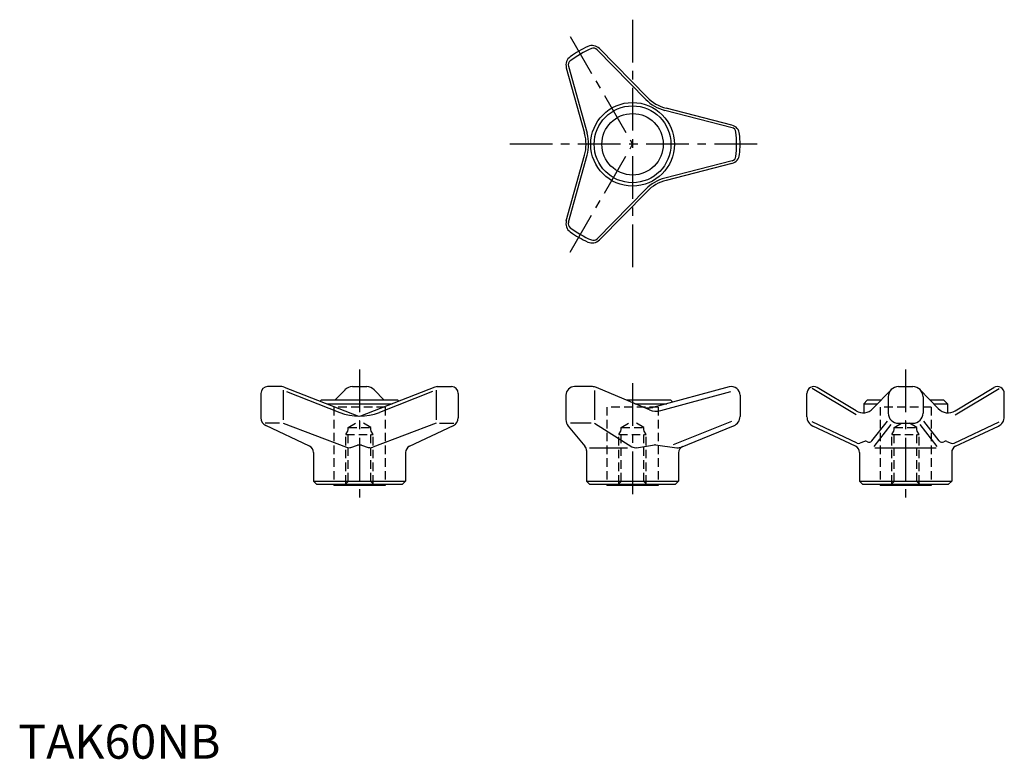
# Model space of a CAD drawing. Extents: x 0 to 289, y 0 to 216.
import ezdxf

# ---------------------------------------------------------------- set-up
doc = ezdxf.new("R2010")
doc.units = 0
doc.header["$LTSCALE"] = 10
doc.linetypes.add('CENTER', pattern=[2, 1.25, -0.25, 0.25, -0.25])
doc.linetypes.add('HIDDEN', pattern=[0.375, 0.25, -0.125])
doc.layers.get('0').update_dxf_attribs({"linetype": 'CONTINUOUS'})
doc.layers.add('1', color=1, linetype='CENTER')
doc.layers.add('2', color=2, linetype='HIDDEN')
doc.styles.add('STANDARD1', font='txt')

msp = doc.modelspace()

# ---------------------------------------------------------------- linework, layer by layer
for p, q in [((170.29, 208.02), (184.24, 193.79)), ((169.61, 207.69), (183.87, 193.15)), ((160.59, 202.42), (165.93, 183.22)), ((161.21, 202.84), (166.68, 183.22)), ((209.12, 185.61), (189.82, 190.57)), ((209.17, 184.85), (189.45, 189.93)), ((160.59, 157.58), (165.93, 176.78)), ((161.21, 157.16), (166.68, 176.78)), ((209.17, 175.15), (189.45, 170.07)), ((209.12, 174.39), (189.82, 169.43)), ((169.61, 152.31), (183.87, 166.85)), ((170.29, 151.98), (184.24, 166.21)), ((71.08, 107), (71.08, 99.86)), ((77.21, 109), (73.08, 109)), ((77.58, 108), (77.58, 99.27)), ((77.93, 108.86), (99.74, 100.36)), ((78.58, 107.54), (94.19, 101.45)), ((92.78, 105), (95.74, 108.08)), ((97.9, 109), (102.1, 109)), ((122.07, 108.86), (100.26, 100.36)), ((107.22, 105), (104.26, 108.08)), ((121.42, 107.54), (105.81, 101.45)), ((122.42, 108), (122.42, 99.27)), ((122.79, 109), (126.92, 109)), ((128.92, 107), (128.92, 99.86)), ((168.27, 109), (162.98, 109)), ((168.87, 107.91), (168.87, 99.27)), ((184.96, 102.19), (169.44, 108.76)), ((208.35, 108.91), (185.96, 102.91)), ((208.74, 107.47), (188.2, 101.96)), ((231.08, 100.17), (231.08, 107)), ((245.48, 100.73), (232.58, 108.47)), ((245.48, 101.89), (234.11, 108.72)), ((250.42, 102.55), (255.74, 108.08)), ((257.9, 109), (262.1, 109)), ((269.58, 102.55), (264.26, 108.08)), ((274.52, 101.89), (285.89, 108.72)), ((274.52, 100.73), (287.42, 108.47)), ((288.92, 100.17), (288.92, 107)), ((88.5, 104.75), (88.75, 105)), ((111.25, 105), (88.75, 105)), ((90.41, 104), (109.59, 104)), ((111.5, 104.75), (111.25, 105)), ((160.48, 106.5), (160.48, 99.35)), ((191.25, 105), (178.32, 105)), ((180.68, 104), (190.01, 104)), ((191.78, 104.47), (191.25, 105)), ((211.5, 106.5), (211.5, 100.3)), ((247.75, 104), (248.75, 105)), ((247.75, 104), (251.81, 104)), ((247.75, 104), (247.75, 101.33)), ((252.78, 105), (248.75, 105)), ((254.9, 106), (254.9, 101.27)), ((265.1, 106), (265.1, 101.27)), ((271.25, 105), (267.22, 105)), ((268.19, 104), (272.25, 104)), ((272.25, 104), (271.25, 105)), ((272.25, 104), (272.25, 101.33)), ((76.58, 98.27), (72.36, 98.27)), ((77.58, 98.27), (96.14, 91.24)), ((122.42, 98.27), (103.86, 91.24)), ((123.42, 98.27), (127.64, 98.27)), ((167.87, 98.27), (161.79, 98.27)), ((168.87, 98.27), (179.78, 91.4)), ((191.97, 92), (209.06, 98.91)), ((245.81, 92.43), (232.58, 98.67)), ((250.12, 93.11), (254.66, 98.93)), ((257.9, 98.27), (262.1, 98.27)), ((269.88, 93.11), (265.34, 98.93)), ((274.19, 92.43), (287.42, 98.67)), ((85.35, 91.54), (72.51, 97.6)), ((114.65, 91.54), (127.49, 97.6)), ((161.17, 97.44), (166.04, 91.56)), ((194, 91.2), (209.62, 97.51)), ((245.35, 91.54), (232.8, 97.46)), ((250.77, 91.5), (255.75, 97.9)), ((269.23, 91.5), (264.25, 97.9)), ((274.65, 91.54), (287.2, 97.46)), ((247.91, 92.95), (246.62, 92.41)), ((272.09, 92.95), (273.38, 92.41)), ((86.5, 89.73), (86.5, 81.3)), ((97.44, 91.2), (99.41, 91.82)), ((100.59, 91.82), (102.56, 91.2)), ((113.5, 89.73), (113.5, 81.3)), ((166.5, 90.28), (166.5, 81.3)), ((178.54, 91), (167.41, 91)), ((181.16, 91.12), (186.43, 91.98)), ((186.74, 91.98), (192.97, 91.08)), ((193.5, 89.65), (193.5, 81.3)), ((246.5, 89.73), (246.5, 81.3)), ((268.99, 91), (251.01, 91)), ((273.5, 89.73), (273.5, 81.3)), ((86.5, 81.3), (113.5, 81.3)), ((86.5, 81.3), (87.5, 80.3)), ((113.5, 81.3), (112.5, 80.3)), ((166.5, 81.3), (167.5, 80.3)), ((166.5, 81.3), (193.5, 81.3)), ((193.5, 81.3), (192.5, 80.3)), ((246.5, 81.3), (273.5, 81.3)), ((246.5, 81.3), (247.5, 80.3)), ((273.5, 81.3), (272.5, 80.3)), ((112.5, 80.3), (87.5, 80.3)), ((92.5, 80.3), (92.5, 80)), ((107.5, 80), (92.5, 80)), ((107.5, 80.3), (107.5, 80)), ((192.5, 80.3), (167.5, 80.3)), ((172.5, 80.3), (172.5, 80)), ((187.5, 80.3), (172.5, 80.3)), ((187.5, 80), (172.5, 80)), ((187.5, 80.3), (187.5, 80)), ((272.5, 80.3), (247.5, 80.3)), ((252.5, 80.3), (252.5, 80)), ((267.5, 80), (252.5, 80)), ((267.5, 80.3), (267.5, 80))]:
    msp.add_line(p, q)
for radius in [12.25, 11.25, 9]:
    msp.add_circle((180, 180), radius)
for centre, radius, start, end in [((180, 180), 31.5, 114.563, 125.437), ((180, 180), 30.5, 113.2694, 126.7306), ((168.15, 205.92), 3, 44.4333, 114.563), ((168.54, 206.64), 1.5, 44.4333, 113.2694), ((163.48, 203.22), 3, 125.437, 195.5667), ((162.66, 203.24), 1.5, 126.7306, 195.5667), ((192.81, 202.19), 12, 224.4333, 255.5667), ((192.44, 201.55), 12, 224.4333, 255.5667), ((208.37, 182.7), 3, 5.437, 75.5667), ((208.8, 183.4), 1.5, 6.7306, 75.5667), ((154.37, 180), 12, 344.4333, 15.5667), ((155.12, 180), 12, 344.4333, 15.5667), ((180, 180), 30.5, 353.2694, 6.7306), ((180, 180), 31.5, 354.563, 5.437), ((208.37, 177.3), 3, 284.4333, 354.563), ((208.8, 176.6), 1.5, 284.4333, 353.2694), ((192.44, 158.45), 12, 104.4333, 135.5667), ((192.81, 157.81), 12, 104.4333, 135.5667), ((163.48, 156.78), 3, 164.4333, 234.563), ((162.66, 156.76), 1.5, 164.4333, 233.2694), ((180, 180), 31.5, 234.563, 245.437), ((180, 180), 30.5, 233.2694, 246.7306), ((168.15, 154.08), 3, 245.437, 315.5667), ((168.54, 153.36), 1.5, 246.7306, 315.5667), ((73.08, 107), 2, 90, 180), ((77.21, 107), 2, 68.7045, 90), ((97.9, 106), 3, 90, 136.1199), ((102.1, 106), 3, 43.8801, 90), ((122.79, 107), 2, 90, 111.2955), ((126.92, 107), 2, 0, 90), ((162.98, 106.5), 2.5, 90, 180), ((168.27, 106), 3, 67.0484, 90), ((209, 106.5), 2.5, 360, 105), ((233.08, 107), 2, 59.0529, 180.0001), ((257.9, 106), 3, 90, 180), ((262.1, 106), 3, 0, 90), ((286.92, 107), 2, 359.9999, 120.947), ((100, 116.36), 16, 248.7045, 291.2955), ((184.66, 107.74), 5, 247.0484, 285), ((186.91, 106.79), 5, 247.0484, 285), ((247.54, 105.33), 4, 239.0529, 316.1199), ((257.9, 101.27), 3, 180, 270), ((262.1, 101.27), 3, 270, 0), ((272.46, 105.33), 4, 223.8801, 300.9471), ((73.58, 99.86), 2.5, 180, 244.7515), ((126.42, 99.86), 2.5, 295.2485, 0), ((163.48, 99.35), 3, 180, 219.6383), ((208.5, 100.3), 3, 292, 0), ((234.08, 100.17), 3, 180, 244.7515), ((285.92, 100.17), 3, 295.2485, 0), ((246.23, 93.34), 1, 244.7515, 292.3759), ((248.29, 92.02), 1, 58.6245, 112.3759), ((249.34, 93.73), 1, 238.6245, 322.0759), ((270.66, 93.73), 1, 217.9241, 301.3755), ((271.71, 92.02), 1, 67.6241, 121.3755), ((273.77, 93.34), 1, 247.6241, 295.2485), ((84.5, 89.73), 2, 0, 64.7515), ((96.84, 93.11), 2, 249.2497, 287.2511), ((100, 89.91), 2, 72.7489, 107.2511), ((103.16, 93.11), 2, 252.7489, 290.7503), ((115.5, 89.73), 2, 115.2485, 180), ((164.5, 90.28), 2, 0, 39.6383), ((180.84, 93.1), 2, 237.7901, 279.2114), ((186.59, 90.99), 1, 81.7713, 99.2114), ((193.25, 93.06), 2, 261.7713, 292), ((195.5, 89.65), 2, 112, 180), ((244.5, 89.73), 2, 0, 64.7515), ((275.5, 89.73), 2, 115.2485, 180)]:
    msp.add_arc(centre, radius, start, end)
at = {"layer": '1'}
for p, q in [((180, 216.5), (180, 143.5)), ((161.75, 211.61), (180, 180)), ((216.5, 180), (143.5, 180)), ((161.75, 148.39), (180, 180)), ((100, 114), (100, 75)), ((260, 114), (260, 75)), ((180, 110), (180, 75))]:
    msp.add_line(p, q, dxfattribs=at)
at = {"layer": '2'}
for p, q in [((107.5, 103), (92.5, 103)), ((92.5, 103), (92.5, 80.3)), ((107.5, 103), (107.5, 80.3)), ((172.5, 103), (172.5, 80.3)), ((187.5, 103), (172.5, 103)), ((187.5, 103), (187.5, 80.3)), ((267.5, 103), (252.5, 103)), ((252.5, 103), (252.5, 80.3)), ((267.5, 103), (267.5, 80.3)), ((96.68, 97), (100, 99)), ((103.32, 97), (100, 99)), ((176.68, 97), (180, 99)), ((183.32, 97), (180, 99)), ((256.68, 97), (260, 99)), ((263.32, 97), (260, 99)), ((96, 95), (96.68, 96.17)), ((96.68, 81.2), (96.68, 97)), ((96.68, 97), (103.32, 97)), ((103.32, 81.2), (103.32, 97)), ((104, 95), (103.32, 96.17)), ((176, 95), (176.68, 96.17)), ((176.68, 97), (183.32, 97)), ((176.68, 81.2), (176.68, 97)), ((183.32, 81.2), (183.32, 97)), ((184, 95), (183.32, 96.17)), ((256, 95), (256.68, 96.17)), ((256.68, 81.2), (256.68, 97)), ((256.68, 97), (263.32, 97)), ((263.32, 81.2), (263.32, 97)), ((264, 95), (263.32, 96.17)), ((96, 80.52), (96, 95)), ((96, 95), (104, 95)), ((104, 80.52), (104, 95)), ((176, 95), (184, 95)), ((176, 80.52), (176, 95)), ((184, 80.52), (184, 95)), ((256, 80.52), (256, 95)), ((256, 95), (264, 95)), ((264, 80.52), (264, 95)), ((96.68, 81.2), (95.48, 80)), ((103.32, 81.2), (96.68, 81.2)), ((103.32, 81.2), (104.52, 80)), ((176.68, 81.2), (175.48, 80)), ((183.32, 81.2), (176.68, 81.2)), ((183.32, 81.2), (184.52, 80)), ((256.68, 81.2), (255.48, 80)), ((263.32, 81.2), (256.68, 81.2)), ((263.32, 81.2), (264.52, 80))]:
    msp.add_line(p, q, dxfattribs=at)

# ---------------------------------------------------------------- texts
at = {"color": 3, "style": 'STANDARD1'}
msp.add_text('TAK60NB', height=10, dxfattribs=at).set_placement((0, 0))

doc.saveas('drawing.dxf')
